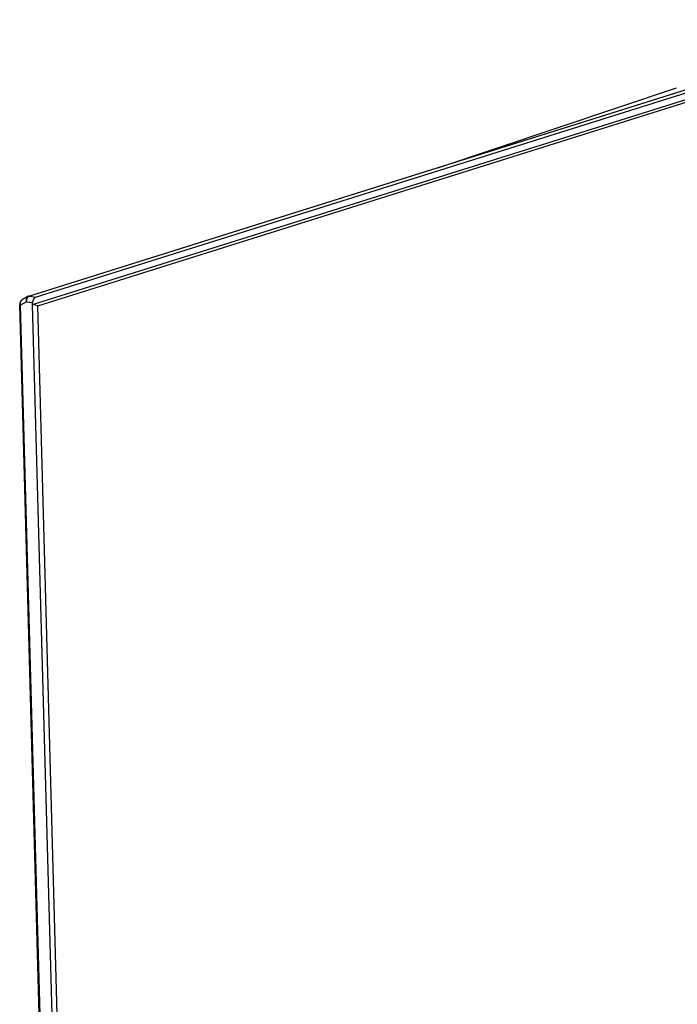
# Model space of a CAD drawing. Units: inches. Extents: x -4.3 to 10.3, y 1.4 to 12.
# Drawn here: x -4.3 to -2.3, y 9.1 to 12 of the extents above; entities that cross this region are included whole.
import ezdxf

# ---------------------------------------------------------------- set-up
doc = ezdxf.new("R2010")
doc.units = ezdxf.units.IN
doc.header["$MEASUREMENT"] = 0
doc.layers.add('FASIA-ENDCAPS', color=7, linetype='Continuous', lineweight=25)

msp = doc.modelspace()

# ---------------------------------------------------------------- linework, layer by layer
at = {"layer": 'FASIA-ENDCAPS'}
for p, q in [((-1.6684, 12.032), (-4.2532, 11.2205)), ((-4.244, 11.1955), (-1.6502, 12.0099)), ((-4.2351, 11.2178), (-1.6478, 12.0301)), ((-4.2289, 11.1922), (-1.6356, 12.0064)), ((-3.0533, 11.5977), (-2.3514, 11.8324)), ((-3.0515, 11.5983), (-3.0515, 11.5983)), ((-3.0481, 11.5995), (-3.048, 11.5994)), ((-4.1811, 7.5182), (-4.2819, 11.1953)), ((-4.2614, 11.2037), (-4.2791, 11.1936)), ((-4.2614, 11.2037), (-4.2442, 11.2012)), ((-4.2554, 11.2203), (-4.2557, 11.2202)), ((-4.2554, 11.2203), (-4.2533, 11.2205)), ((-4.2533, 11.2205), (-4.2351, 11.2178)), ((-4.244, 11.1955), (-4.2442, 11.2012)), ((-4.1427, 7.4975), (-4.244, 11.1955)), ((-4.2289, 11.1922), (-4.244, 11.1955)), ((-4.1783, 7.5165), (-4.2791, 11.1936)), ((-4.1276, 7.4948), (-4.2289, 11.1922))]:
    msp.add_line(p, q, dxfattribs=at)
for points in [[(-4.2554, 11.2203), (-1.6708, 12.0317), (-1.6705, 12.0318), (-1.6701, 12.0319), (-1.6698, 12.032), (-1.6694, 12.0321), (-1.6691, 12.0322), (-1.6687, 12.0323), (-1.6684, 12.0323), (-1.6681, 12.0324), (-1.6677, 12.0324), (-1.6674, 12.0324), (-1.667, 12.0325), (-1.6667, 12.0325), (-1.6663, 12.0325), (-1.666, 12.0325), (-1.6657, 12.0325), (-1.6653, 12.0325), (-1.6651, 12.0325)], [(-4.2746, 11.2097), (-4.2748, 11.2096), (-4.2751, 11.2094), (-4.2753, 11.2092), (-4.2756, 11.2091), (-4.2758, 11.2089), (-4.2761, 11.2087), (-4.2763, 11.2085), (-4.2766, 11.2083), (-4.2768, 11.2081), (-4.2771, 11.2078), (-4.2773, 11.2076), (-4.2775, 11.2074), (-4.2778, 11.2071), (-4.278, 11.2069), (-4.2782, 11.2066), (-4.2784, 11.2064), (-4.2786, 11.2061), (-4.2788, 11.2058), (-4.279, 11.2056), (-4.2792, 11.2053), (-4.2794, 11.205), (-4.2796, 11.2047), (-4.2797, 11.2044), (-4.2799, 11.2041), (-4.2801, 11.2037), (-4.2802, 11.2034), (-4.2804, 11.2031), (-4.2805, 11.2028), (-4.2807, 11.2024), (-4.2808, 11.2021), (-4.2809, 11.2018), (-4.281, 11.2014), (-4.2811, 11.2011), (-4.2812, 11.2007), (-4.2813, 11.2004), (-4.2814, 11.2), (-4.2815, 11.1996), (-4.2816, 11.1993), (-4.2816, 11.1989), (-4.2817, 11.1986), (-4.2817, 11.1982), (-4.2818, 11.1978), (-4.2818, 11.1975), (-4.2819, 11.1971), (-4.2819, 11.1967), (-4.2819, 11.1963), (-4.2819, 11.196), (-4.2819, 11.1956), (-4.2819, 11.1953)], [(-4.2557, 11.2202), (-4.2558, 11.2202), (-4.2561, 11.2201), (-4.2563, 11.22), (-4.2566, 11.2199), (-4.2568, 11.2198), (-4.257, 11.2197), (-4.2573, 11.2195), (-4.2575, 11.2194), (-4.2577, 11.2193), (-4.2746, 11.2097)]]:
    msp.add_lwpolyline(points, dxfattribs=at)
for centre, radius, start, end in [((-4.2707, 11.2028), 0.00791, 119.6969, 120.641), ((-4.2539, 11.215), 0.00552, 105.8822, 108.5833), ((-4.2539, 11.215), 0.00553, 105.0925, 105.8824), ((-4.2524, 11.2177), 0.0029, 107.4117, 108.5773)]:
    msp.add_arc(centre, radius, start, end, dxfattribs=at)
msp.add_ellipse((-4.2347, 11.2041), major_axis=(0.0028, 0.0139), ratio=0.652552, start_param=0.345585, end_param=1.911516, dxfattribs=at)
for points, knots in [([(-4.2819, 11.1953), (-4.2819, 11.1953), (-4.2819, 11.1952), (-4.2818, 11.1951), (-4.2818, 11.1949), (-4.2817, 11.1948), (-4.2816, 11.1947), (-4.2815, 11.1946), (-4.2813, 11.1945), (-4.2812, 11.1944), (-4.281, 11.1942), (-4.2808, 11.1941), (-4.2805, 11.194), (-4.2803, 11.1939), (-4.28, 11.1938), (-4.2797, 11.1938), (-4.2794, 11.1937), (-4.2792, 11.1936), (-4.2791, 11.1936)], [0, 0, 0, 0, 0.035711, 0.072522, 0.111431, 0.153269, 0.198682, 0.248149, 0.302007, 0.360484, 0.423719, 0.491785, 0.5647, 0.642438, 0.72494, 0.812115, 0.903848, 1, 1, 1, 1]), ([(-4.2791, 11.1936), (-4.2793, 11.1944), (-4.2796, 11.1956), (-4.2797, 11.1972), (-4.2798, 11.1985), (-4.2798, 11.1997), (-4.2797, 11.2009), (-4.2795, 11.202), (-4.2792, 11.2031), (-4.279, 11.204), (-4.2787, 11.2047), (-4.2784, 11.2053), (-4.278, 11.2061), (-4.2775, 11.207), (-4.2769, 11.2078), (-4.2762, 11.2085), (-4.2756, 11.209), (-4.2751, 11.2094), (-4.2748, 11.2095), (-4.2747, 11.2096)], [0, 0, 0, 0, 0.139858, 0.209272, 0.278023, 0.345898, 0.412702, 0.478258, 0.542414, 0.60505, 0.635776, 0.666095, 0.725483, 0.783236, 0.839414, 0.894136, 0.94758, 0.973904, 1, 1, 1, 1]), ([(-4.2578, 11.2193), (-4.2579, 11.2192), (-4.2582, 11.219), (-4.2586, 11.2188), (-4.2589, 11.2185), (-4.2594, 11.2181), (-4.2599, 11.2175), (-4.2604, 11.2169), (-4.2608, 11.2163), (-4.261, 11.2159), (-4.2613, 11.2154), (-4.2615, 11.2148), (-4.2618, 11.214), (-4.2621, 11.213), (-4.2623, 11.2119), (-4.2624, 11.2108), (-4.2625, 11.2096), (-4.2624, 11.2084), (-4.2623, 11.2073), (-4.2621, 11.2061), (-4.2618, 11.2049), (-4.2615, 11.2041), (-4.2614, 11.2037)], [0, 0, 0, 0, 0.026193, 0.05253, 0.079049, 0.105789, 0.160039, 0.215547, 0.243844, 0.272522, 0.301599, 0.331087, 0.39131, 0.453242, 0.516865, 0.582119, 0.648902, 0.717076, 0.786473, 0.856904, 0.928155, 1, 1, 1, 1]), ([(-4.2614, 11.2037), (-4.2614, 11.2039), (-4.2614, 11.2044), (-4.2615, 11.2053), (-4.2616, 11.2065), (-4.2615, 11.2079), (-4.2613, 11.2092), (-4.2611, 11.2106), (-4.2607, 11.2119), (-4.2603, 11.2131), (-4.2598, 11.2143), (-4.2593, 11.2153), (-4.2588, 11.216), (-4.2584, 11.2167), (-4.2578, 11.2175), (-4.257, 11.2183), (-4.2561, 11.219), (-4.2553, 11.2195), (-4.2547, 11.2199), (-4.2543, 11.2201), (-4.2538, 11.2203), (-4.2535, 11.2204), (-4.2533, 11.2205)], [0, 0, 0, 0, 0.03433, 0.068793, 0.137953, 0.207186, 0.276182, 0.344634, 0.412244, 0.478734, 0.543851, 0.607374, 0.638488, 0.669142, 0.728999, 0.786892, 0.842821, 0.89686, 0.923226, 0.949184, 0.974763, 1, 1, 1, 1]), ([(-4.2554, 11.2203), (-4.2553, 11.2203), (-4.2549, 11.2204), (-4.2544, 11.2205), (-4.2538, 11.2205), (-4.2534, 11.2205), (-4.2532, 11.2205)], [0, 0, 0, 0, 0.246581, 0.494563, 0.74529, 1, 1, 1, 1])]:
    msp.add_open_spline(points, degree=3, knots=knots, dxfattribs=at)

doc.saveas('drawing.dxf')
